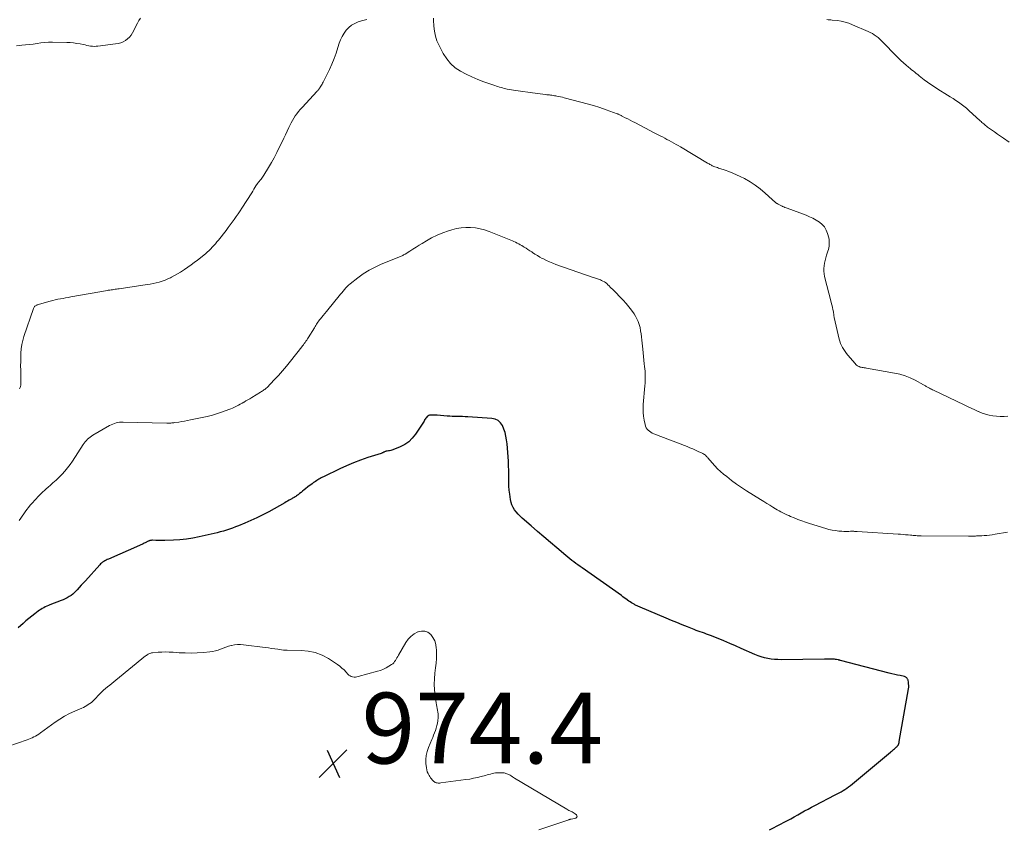
# Model space of a CAD drawing. Units: feet. Extents: x 1902451 to 1905037, y 560000 to 565000.
# Drawn here: x 1903844 to 1904122, y 561449 to 561677 of the extents above; entities that cross this region are included whole.
import ezdxf

# ---------------------------------------------------------------- set-up
doc = ezdxf.new("R2010")
doc.units = ezdxf.units.FT
doc.header["$LTSCALE"] = 100
doc.header["$MEASUREMENT"] = 0
for name, color, linetype, lineweight in [('CONTOUR INDEX', 32, 'Continuous', 25), ('CONTOUR INTERMEDIATE', 40, 'Continuous', 15), ('SPOT ELEVATION', 7, 'Continuous', 15)]:
    doc.layers.add(name, color=color, linetype=linetype, lineweight=lineweight)
doc.styles.add('slant', font='romans.shx', dxfattribs={"oblique": 14.999978})

# ---------------------------------------------------------------- blocks, each defined once
blk = doc.blocks.new('SPOT')
at = {"layer": 'SPOT ELEVATION', "lineweight": 25}
for p, q in [((-3.95, -3.95), (3.86, 3.85)), ((-1.67, 3.81), (1.74, -3.97))]:
    blk.add_line(p, q, dxfattribs=at)

msp = doc.modelspace()

# ---------------------------------------------------------------- linework, layer by layer
at = {"layer": 'CONTOUR INDEX', "elevation": 980, "flags": 128}
msp.add_lwpolyline([(1904055.77, 561448.43), (1904056.85, 561448.99), (1904057.93, 561449.56), (1904060.78, 561451.05), (1904061.76, 561451.57), (1904062.73, 561452.1), (1904063.7, 561452.64), (1904064.67, 561453.19), (1904065.64, 561453.74), (1904066.61, 561454.27), (1904067.58, 561454.8), (1904068.56, 561455.32), (1904074.27, 561458.29), (1904074.83, 561458.59), (1904075.39, 561458.89), (1904075.94, 561459.2), (1904076.49, 561459.51), (1904077.03, 561459.84), (1904077.55, 561460.19), (1904078.06, 561460.57), (1904078.56, 561460.96), (1904089.86, 561470.36), (1904090.09, 561470.55), (1904090.32, 561470.74), (1904090.55, 561470.93), (1904090.78, 561471.12), (1904091.03, 561471.33), (1904091.13, 561471.41), (1904091.24, 561471.5), (1904091.34, 561471.58), (1904091.44, 561471.66), (1904091.54, 561471.74), (1904091.64, 561471.83), (1904091.73, 561471.92), (1904091.81, 561472.02), (1904091.96, 561472.2), (1904092.05, 561472.32), (1904092.13, 561472.45), (1904092.19, 561472.59), (1904092.24, 561472.73), (1904092.28, 561472.88), (1904092.32, 561473.03), (1904092.35, 561473.18), (1904092.38, 561473.34), (1904094.98, 561488.29), (1904095.03, 561488.75), (1904095.05, 561489.21), (1904095.02, 561489.67), (1904094.95, 561490.13), (1904094.84, 561490.66), (1904094.79, 561490.85), (1904094.71, 561491.02), (1904094.61, 561491.19), (1904094.5, 561491.34), (1904094.35, 561491.47), (1904094.2, 561491.58), (1904094.03, 561491.66), (1904093.84, 561491.72), (1904092.66, 561491.98), (1904091.87, 561492.15), (1904091.09, 561492.33), (1904090.31, 561492.52), (1904089.53, 561492.72), (1904075.74, 561496.27), (1904075.67, 561496.29), (1904075.59, 561496.31), (1904075.51, 561496.33), (1904075.44, 561496.35), (1904075.36, 561496.37), (1904075.28, 561496.39), (1904075.2, 561496.41), (1904075.12, 561496.42), (1904074.66, 561496.51), (1904074.35, 561496.55), (1904074.04, 561496.59), (1904073.73, 561496.61), (1904073.42, 561496.63), (1904073.1, 561496.63), (1904072.63, 561496.63), (1904072.16, 561496.63), (1904071.69, 561496.63), (1904071.22, 561496.63), (1904059.01, 561496.49), (1904058.06, 561496.51), (1904057.11, 561496.56), (1904056.17, 561496.67), (1904055.24, 561496.82), (1904054.31, 561497.03), (1904053.4, 561497.28), (1904052.51, 561497.59), (1904051.63, 561497.95), (1904047.74, 561499.69), (1904046.12, 561500.4), (1904044.5, 561501.1), (1904042.87, 561501.78), (1904041.23, 561502.44), (1904039.09, 561503.29), (1904038.52, 561503.52), (1904037.94, 561503.74), (1904037.36, 561503.95), (1904036.77, 561504.15), (1904036.19, 561504.35), (1904035.61, 561504.56), (1904035.03, 561504.78), (1904034.45, 561505), (1904032.58, 561505.74), (1904031.07, 561506.35), (1904029.56, 561506.96), (1904028.06, 561507.58), (1904026.56, 561508.21), (1904019.2, 561511.32), (1904018.98, 561511.41), (1904018.76, 561511.5), (1904018.54, 561511.6), (1904018.33, 561511.69), (1904018.11, 561511.79), (1904017.89, 561511.9), (1904017.68, 561512.01), (1904017.48, 561512.13), (1904017.13, 561512.33), (1904016.76, 561512.56), (1904016.39, 561512.8), (1904016.02, 561513.04), (1904015.67, 561513.3), (1904015.55, 561513.38), (1904015.14, 561513.68), (1904014.72, 561513.98), (1904014.31, 561514.28), (1904013.89, 561514.58), (1904002.83, 561522.43), (1904002.24, 561522.85), (1904001.65, 561523.27), (1904001.07, 561523.69), (1904000.48, 561524.12), (1903999.9, 561524.55), (1903999.32, 561524.99), (1903998.76, 561525.45), (1903998.2, 561525.91), (1903995.66, 561528.07), (1903993.84, 561529.62), (1903992.03, 561531.18), (1903990.22, 561532.74), (1903988.41, 561534.31), (1903985.86, 561536.52), (1903985.28, 561537.06), (1903984.73, 561537.62), (1903984.21, 561538.22), (1903983.73, 561538.85), (1903983.32, 561539.51), (1903982.98, 561540.2), (1903982.74, 561540.94), (1903982.58, 561541.7), (1903982.36, 561543.26), (1903982.23, 561544.39), (1903982.14, 561545.52), (1903982.09, 561546.65), (1903982.08, 561547.79), (1903982.09, 561548.93), (1903982.08, 561550.07), (1903982.06, 561551.21), (1903982.02, 561552.35), (1903982.01, 561552.55), (1903981.95, 561553.79), (1903981.86, 561555.03), (1903981.75, 561556.26), (1903981.61, 561557.49), (1903981.47, 561558.65), (1903981.3, 561559.68), (1903981.06, 561560.68), (1903980.72, 561561.66), (1903980.32, 561562.62), (1903979.76, 561563.41), (1903979.09, 561564.04), (1903978.26, 561564.42), (1903977.31, 561564.64), (1903970.5, 561565.1), (1903969.78, 561565.14), (1903969.05, 561565.17), (1903968.33, 561565.18), (1903967.61, 561565.19), (1903966.89, 561565.19), (1903966.16, 561565.21), (1903965.44, 561565.25), (1903964.72, 561565.3), (1903961.9, 561565.54), (1903961.5, 561565.57), (1903961.09, 561565.58), (1903960.68, 561565.59), (1903960.27, 561565.58), (1903960.04, 561565.57), (1903959.76, 561565.53), (1903959.5, 561565.46), (1903959.26, 561565.32), (1903959.03, 561565.16), (1903958.83, 561564.95), (1903958.65, 561564.73), (1903958.49, 561564.49), (1903958.35, 561564.24), (1903958.32, 561564.17), (1903958.17, 561563.89), (1903958.01, 561563.6), (1903957.84, 561563.32), (1903957.67, 561563.04), (1903955.76, 561560.16), (1903954.87, 561559.05), (1903953.88, 561558.08), (1903952.72, 561557.29), (1903951.46, 561556.64), (1903949.4, 561555.79), (1903949.08, 561555.68), (1903948.76, 561555.59), (1903948.44, 561555.52), (1903948.11, 561555.47), (1903947.73, 561555.43), (1903947.59, 561555.41), (1903947.44, 561555.37), (1903947.3, 561555.33), (1903947.17, 561555.27), (1903947.03, 561555.21), (1903946.9, 561555.14), (1903946.77, 561555.08), (1903946.63, 561555.01), (1903946.5, 561554.95), (1903946.37, 561554.89), (1903946.23, 561554.84), (1903946.09, 561554.79), (1903942.3, 561553.57), (1903940.27, 561552.88), (1903938.28, 561552.12), (1903936.31, 561551.29), (1903934.37, 561550.4), (1903929.8, 561548.19), (1903929.46, 561548.02), (1903929.13, 561547.85), (1903928.81, 561547.67), (1903928.49, 561547.48), (1903928.17, 561547.28), (1903927.86, 561547.08), (1903927.55, 561546.87), (1903927.24, 561546.67), (1903927.01, 561546.51), (1903926.6, 561546.22), (1903926.18, 561545.93), (1903925.78, 561545.62), (1903925.38, 561545.3), (1903924.73, 561544.78), (1903924.31, 561544.44), (1903923.89, 561544.1), (1903923.47, 561543.76), (1903923.05, 561543.43), (1903922.62, 561543.09), (1903922.41, 561542.93), (1903922.19, 561542.77), (1903921.97, 561542.62), (1903921.75, 561542.48), (1903921.51, 561542.35), (1903921.28, 561542.21), (1903921.05, 561542.08), (1903920.82, 561541.95), (1903920.47, 561541.76), (1903920.06, 561541.53), (1903919.65, 561541.31), (1903919.25, 561541.08), (1903918.84, 561540.85), (1903914.33, 561538.3), (1903912.68, 561537.41), (1903911, 561536.56), (1903909.3, 561535.78), (1903907.57, 561535.04), (1903905.75, 561534.31), (1903904.92, 561533.98), (1903904.07, 561533.67), (1903903.22, 561533.37), (1903902.37, 561533.09), (1903901.51, 561532.83), (1903900.64, 561532.58), (1903899.77, 561532.35), (1903898.9, 561532.14), (1903894.68, 561531.17), (1903892.87, 561530.81), (1903891.06, 561530.52), (1903889.23, 561530.35), (1903887.39, 561530.25), (1903884.97, 561530.2), (1903884.33, 561530.19), (1903883.69, 561530.19), (1903883.05, 561530.19), (1903882.42, 561530.2), (1903881.52, 561530.22), (1903881.33, 561530.22), (1903881.14, 561530.2), (1903880.96, 561530.17), (1903880.77, 561530.12), (1903880.75, 561530.11), (1903880.58, 561530.06), (1903880.41, 561530), (1903880.25, 561529.93), (1903880.09, 561529.86), (1903879.93, 561529.78), (1903879.77, 561529.7), (1903879.61, 561529.62), (1903879.45, 561529.54), (1903879.14, 561529.38), (1903878.82, 561529.22), (1903878.5, 561529.06), (1903878.17, 561528.91), (1903877.85, 561528.77), (1903869.06, 561524.91), (1903868.72, 561524.75), (1903868.39, 561524.59), (1903868.06, 561524.41), (1903867.74, 561524.22), (1903867.43, 561524.01), (1903867.13, 561523.78), (1903866.86, 561523.53), (1903866.59, 561523.27), (1903862.56, 561518.81), (1903861.98, 561518.17), (1903861.39, 561517.53), (1903860.81, 561516.89), (1903860.23, 561516.25), (1903859.92, 561515.92), (1903859.47, 561515.46), (1903859, 561515.04), (1903858.49, 561514.66), (1903857.96, 561514.3), (1903857.41, 561513.98), (1903856.85, 561513.68), (1903856.27, 561513.42), (1903855.68, 561513.17), (1903852.54, 561511.96), (1903852.1, 561511.78), (1903851.66, 561511.59), (1903851.23, 561511.39), (1903850.79, 561511.18), (1903850.37, 561510.95), (1903849.96, 561510.71), (1903849.57, 561510.44), (1903849.18, 561510.16), (1903848.25, 561509.44), (1903847.41, 561508.78), (1903846.58, 561508.11), (1903845.76, 561507.42), (1903844.94, 561506.73), (1903843.55, 561505.53)], dxfattribs=at)
at = {"layer": 'CONTOUR INTERMEDIATE', "flags": 128}
for points, elevation in [([(1903878.1, 561677.74), (1903877.66, 561677.07), (1903877.26, 561676.37), (1903875.87, 561673.6), (1903875.48, 561672.96), (1903875.03, 561672.38), (1903874.48, 561671.88), (1903873.88, 561671.44), (1903873.21, 561671.09), (1903872.52, 561670.8), (1903871.79, 561670.6), (1903871.05, 561670.46), (1903866.1, 561669.83), (1903865.58, 561669.78), (1903865.06, 561669.77), (1903864.54, 561669.8), (1903864.02, 561669.87), (1903863.51, 561669.96), (1903862.99, 561670.06), (1903862.48, 561670.16), (1903861.97, 561670.27), (1903861.11, 561670.45), (1903860.17, 561670.62), (1903859.22, 561670.76), (1903858.26, 561670.84), (1903857.3, 561670.88), (1903853.24, 561670.93), (1903852.16, 561670.92), (1903851.07, 561670.86), (1903849.99, 561670.75), (1903848.91, 561670.6), (1903847.84, 561670.43), (1903846.76, 561670.28), (1903845.67, 561670.17), (1903844.59, 561670.07), (1903843.12, 561669.95)], 992), ([(1903942, 561677.4), (1903940.51, 561676.96), (1903939.58, 561676.66), (1903938.62, 561676.25), (1903937.73, 561675.75), (1903936.93, 561675.1), (1903936.2, 561674.35), (1903935.58, 561673.49), (1903935.04, 561672.6), (1903934.6, 561671.65), (1903934.24, 561670.66), (1903933.88, 561669.49), (1903933.36, 561667.89), (1903932.79, 561666.32), (1903932.15, 561664.78), (1903931.45, 561663.25), (1903929.7, 561659.63), (1903929.55, 561659.34), (1903929.39, 561659.05), (1903929.23, 561658.77), (1903929.06, 561658.49), (1903928.89, 561658.23), (1903928.79, 561658.08), (1903928.69, 561657.94), (1903928.59, 561657.8), (1903928.48, 561657.66), (1903928.37, 561657.52), (1903928.25, 561657.39), (1903928.14, 561657.26), (1903928.02, 561657.13), (1903923.72, 561652.52), (1903923.21, 561651.94), (1903922.72, 561651.35), (1903922.26, 561650.74), (1903921.81, 561650.11), (1903921.4, 561649.46), (1903921, 561648.81), (1903920.63, 561648.13), (1903920.28, 561647.44), (1903919.99, 561646.83), (1903919.5, 561645.82), (1903919.02, 561644.82), (1903918.55, 561643.82), (1903918.07, 561642.81), (1903917.29, 561641.17), (1903916.58, 561639.74), (1903915.84, 561638.32), (1903915.06, 561636.92), (1903914.26, 561635.53), (1903912.95, 561633.38), (1903912.77, 561633.09), (1903912.57, 561632.81), (1903912.36, 561632.53), (1903912.15, 561632.26), (1903911.9, 561631.96), (1903911.8, 561631.85), (1903911.7, 561631.73), (1903911.61, 561631.62), (1903911.51, 561631.5), (1903911.41, 561631.39), (1903911.32, 561631.27), (1903911.24, 561631.15), (1903911.15, 561631.02), (1903910.72, 561630.32), (1903910.43, 561629.85), (1903910.13, 561629.38), (1903909.83, 561628.9), (1903909.53, 561628.43), (1903906.77, 561624.09), (1903906.25, 561623.28), (1903905.71, 561622.47), (1903905.16, 561621.68), (1903904.59, 561620.89), (1903904.02, 561620.11), (1903903.44, 561619.33), (1903902.85, 561618.56), (1903902.26, 561617.79), (1903900.11, 561615.04), (1903899.69, 561614.52), (1903899.27, 561614.01), (1903898.83, 561613.5), (1903898.39, 561613.01), (1903897.93, 561612.53), (1903897.46, 561612.06), (1903896.96, 561611.62), (1903896.45, 561611.19), (1903894.19, 561609.39), (1903893.29, 561608.7), (1903892.38, 561608.02), (1903891.46, 561607.36), (1903890.52, 561606.72), (1903890.28, 561606.56), (1903889.44, 561606.02), (1903888.59, 561605.5), (1903887.73, 561605.01), (1903886.85, 561604.54), (1903886.62, 561604.42), (1903885.84, 561604.05), (1903885.05, 561603.71), (1903884.24, 561603.43), (1903883.41, 561603.18), (1903882.57, 561602.98), (1903881.73, 561602.79), (1903880.88, 561602.63), (1903880.02, 561602.49), (1903872.11, 561601.3), (1903871.73, 561601.25), (1903871.34, 561601.19), (1903870.95, 561601.14), (1903870.57, 561601.08), (1903870.18, 561601.03), (1903869.8, 561600.97), (1903869.41, 561600.92), (1903869.03, 561600.86), (1903868.73, 561600.81), (1903868.2, 561600.73), (1903867.66, 561600.64), (1903867.13, 561600.55), (1903866.6, 561600.46), (1903858.42, 561598.98), (1903857.69, 561598.85), (1903856.96, 561598.72), (1903856.24, 561598.58), (1903855.51, 561598.45), (1903854.78, 561598.31), (1903854.06, 561598.15), (1903853.34, 561597.97), (1903852.63, 561597.78), (1903848.98, 561596.73), (1903848.8, 561596.67), (1903848.62, 561596.59), (1903848.46, 561596.48), (1903848.3, 561596.37), (1903848.17, 561596.23), (1903848.05, 561596.08), (1903847.95, 561595.92), (1903847.88, 561595.74), (1903845.2, 561587.83), (1903844.87, 561586.68), (1903844.6, 561585.51), (1903844.44, 561584.33), (1903844.34, 561583.13), (1903844.3, 561581.93), (1903844.28, 561580.72), (1903844.27, 561579.52), (1903844.28, 561578.31), (1903844.33, 561574.36), (1903844.3, 561574.01), (1903844.23, 561573.67), (1903844.1, 561573.35), (1903843.92, 561573.04)], 988), ([(1904123.02, 561565.28), (1904121.96, 561565.23), (1904120.9, 561565.22), (1904119.85, 561565.27), (1904118.79, 561565.38), (1904117.75, 561565.57), (1904116.73, 561565.82), (1904115.74, 561566.17), (1904114.77, 561566.58), (1904114.68, 561566.62), (1904113.68, 561567.1), (1904112.67, 561567.58), (1904111.67, 561568.06), (1904110.67, 561568.54), (1904102.08, 561572.6), (1904101.79, 561572.74), (1904101.49, 561572.88), (1904101.2, 561573.02), (1904100.91, 561573.16), (1904100.73, 561573.25), (1904100.52, 561573.35), (1904100.33, 561573.46), (1904100.14, 561573.58), (1904099.95, 561573.7), (1904099.76, 561573.83), (1904099.57, 561573.95), (1904099.38, 561574.07), (1904099.18, 561574.18), (1904096.83, 561575.45), (1904095.43, 561576.12), (1904093.99, 561576.7), (1904092.51, 561577.13), (1904091, 561577.47), (1904083.08, 561578.87), (1904082.79, 561578.92), (1904082.5, 561578.96), (1904082.2, 561579.01), (1904081.91, 561579.05), (1904081.62, 561579.1), (1904081.34, 561579.18), (1904081.06, 561579.28), (1904080.79, 561579.4), (1904080.54, 561579.55), (1904080.3, 561579.72), (1904080.08, 561579.91), (1904079.88, 561580.13), (1904077.88, 561582.51), (1904077.47, 561583.02), (1904077.08, 561583.55), (1904076.72, 561584.09), (1904076.37, 561584.65), (1904076.07, 561585.23), (1904075.8, 561585.83), (1904075.59, 561586.44), (1904075.42, 561587.07), (1904074.02, 561593.19), (1904073.98, 561593.39), (1904073.94, 561593.59), (1904073.92, 561593.79), (1904073.89, 561593.99), (1904073.87, 561594.19), (1904073.84, 561594.38), (1904073.81, 561594.58), (1904073.77, 561594.78), (1904073.63, 561595.43), (1904073.52, 561595.95), (1904073.4, 561596.47), (1904073.27, 561596.99), (1904073.14, 561597.5), (1904071.27, 561604.78), (1904071.12, 561605.52), (1904071.05, 561606.27), (1904071.06, 561607.02), (1904071.14, 561607.77), (1904071.29, 561608.52), (1904071.45, 561609.26), (1904071.64, 561610), (1904071.85, 561610.74), (1904072.21, 561611.91), (1904072.34, 561612.38), (1904072.45, 561612.85), (1904072.53, 561613.32), (1904072.59, 561613.8), (1904072.62, 561614.28), (1904072.61, 561614.76), (1904072.54, 561615.23), (1904072.45, 561615.7), (1904072.13, 561616.93), (1904071.76, 561617.88), (1904071.27, 561618.74), (1904070.61, 561619.48), (1904069.82, 561620.14), (1904068.92, 561620.68), (1904068, 561621.19), (1904067.05, 561621.63), (1904066.07, 561622.04), (1904060.75, 561624.02), (1904060.41, 561624.15), (1904060.08, 561624.28), (1904059.75, 561624.41), (1904059.42, 561624.55), (1904059.32, 561624.6), (1904058.95, 561624.77), (1904058.58, 561624.96), (1904058.22, 561625.16), (1904057.87, 561625.38), (1904057.83, 561625.41), (1904057.46, 561625.66), (1904057.11, 561625.92), (1904056.77, 561626.2), (1904056.45, 561626.49), (1904054.48, 561628.34), (1904053.13, 561629.5), (1904051.72, 561630.58), (1904050.23, 561631.54), (1904048.67, 561632.41), (1904047.45, 561633.02), (1904046.41, 561633.52), (1904045.36, 561633.98), (1904044.28, 561634.4), (1904043.2, 561634.78), (1904041.73, 561635.26), (1904041.37, 561635.38), (1904041.01, 561635.51), (1904040.65, 561635.64), (1904040.29, 561635.77), (1904040.05, 561635.86), (1904039.82, 561635.96), (1904039.58, 561636.06), (1904039.35, 561636.18), (1904039.12, 561636.29), (1904038.9, 561636.42), (1904038.67, 561636.54), (1904038.45, 561636.67), (1904038.23, 561636.8), (1904030.6, 561641.34), (1904029.97, 561641.72), (1904029.34, 561642.08), (1904028.7, 561642.45), (1904028.07, 561642.8), (1904027.43, 561643.16), (1904026.78, 561643.5), (1904026.13, 561643.84), (1904025.48, 561644.18), (1904025.24, 561644.3), (1904024.47, 561644.69), (1904023.7, 561645.09), (1904022.93, 561645.48), (1904022.16, 561645.89), (1904017.7, 561648.22), (1904017.03, 561648.57), (1904016.36, 561648.92), (1904015.69, 561649.27), (1904015.01, 561649.62), (1904013.98, 561650.16), (1904013.82, 561650.24), (1904013.67, 561650.32), (1904013.51, 561650.39), (1904013.36, 561650.47), (1904013.2, 561650.54), (1904013.04, 561650.6), (1904012.88, 561650.67), (1904012.72, 561650.73), (1904009.56, 561651.86), (1904007.81, 561652.47), (1904006.05, 561653.04), (1904004.27, 561653.56), (1904002.49, 561654.05), (1903997.79, 561655.27), (1903997.27, 561655.4), (1903996.75, 561655.52), (1903996.23, 561655.62), (1903995.7, 561655.72), (1903995.36, 561655.78), (1903995, 561655.83), (1903994.64, 561655.89), (1903994.29, 561655.94), (1903993.93, 561655.98), (1903993.57, 561656.03), (1903993.22, 561656.07), (1903992.86, 561656.12), (1903992.5, 561656.16), (1903988.78, 561656.62), (1903987.45, 561656.8), (1903986.11, 561656.99), (1903984.78, 561657.19), (1903983.45, 561657.41), (1903981.69, 561657.71), (1903981.24, 561657.8), (1903980.79, 561657.9), (1903980.35, 561658.01), (1903979.91, 561658.14), (1903979.47, 561658.28), (1903979.04, 561658.43), (1903978.6, 561658.57), (1903978.17, 561658.72), (1903975.07, 561659.79), (1903973.38, 561660.42), (1903971.71, 561661.12), (1903970.08, 561661.9), (1903968.48, 561662.75), (1903967.01, 561663.75), (1903965.69, 561664.9), (1903964.59, 561666.25), (1903963.62, 561667.74), (1903962.41, 561670.03), (1903961.83, 561671.34), (1903961.37, 561672.67), (1903961.09, 561674.06), (1903960.94, 561675.48), (1903960.87, 561677.21), (1903960.82, 561677.78)], 988), ([(1904123.42, 561642.68), (1904121.8, 561643.8), (1904120.96, 561644.39), (1904120.11, 561644.99), (1904119.27, 561645.58), (1904118.43, 561646.18), (1904117.32, 561646.98), (1904117.04, 561647.19), (1904116.76, 561647.4), (1904116.49, 561647.62), (1904116.23, 561647.84), (1904115.96, 561648.06), (1904115.7, 561648.29), (1904115.45, 561648.53), (1904115.19, 561648.76), (1904112.05, 561651.69), (1904111.35, 561652.31), (1904110.64, 561652.91), (1904109.89, 561653.46), (1904109.13, 561654), (1904108.35, 561654.51), (1904107.57, 561655.02), (1904106.78, 561655.52), (1904105.99, 561656.01), (1904103.27, 561657.67), (1904102.28, 561658.3), (1904101.31, 561658.95), (1904100.36, 561659.64), (1904099.43, 561660.34), (1904098.45, 561661.11), (1904098.02, 561661.45), (1904097.59, 561661.8), (1904097.15, 561662.14), (1904096.72, 561662.48), (1904096.29, 561662.83), (1904095.87, 561663.18), (1904095.44, 561663.54), (1904095.02, 561663.89), (1904094.33, 561664.48), (1904093.57, 561665.14), (1904092.83, 561665.82), (1904092.1, 561666.52), (1904091.39, 561667.23), (1904087.82, 561670.9), (1904087.35, 561671.36), (1904086.87, 561671.81), (1904086.37, 561672.23), (1904085.86, 561672.64), (1904085.32, 561673.02), (1904084.77, 561673.37), (1904084.19, 561673.68), (1904083.6, 561673.97), (1904079.21, 561675.9), (1904078.17, 561676.3), (1904077.1, 561676.64), (1904076.01, 561676.88), (1904074.91, 561677.04), (1904073.44, 561677.2), (1904073.05, 561677.24), (1904072.66, 561677.27), (1904072.27, 561677.29), (1904071.89, 561677.32)], 992), ([(1904122.95, 561532.51), (1904121.79, 561532.3), (1904120.62, 561532.1), (1904119.45, 561531.92), (1904118.56, 561531.79), (1904117.84, 561531.7), (1904117.11, 561531.61), (1904116.37, 561531.55), (1904115.64, 561531.51), (1904114.77, 561531.47), (1904114.47, 561531.45), (1904114.17, 561531.44), (1904113.88, 561531.42), (1904113.58, 561531.41), (1904113.35, 561531.4), (1904113.17, 561531.39), (1904112.99, 561531.38), (1904112.8, 561531.37), (1904112.62, 561531.36), (1904112.44, 561531.36), (1904112.26, 561531.35), (1904112.07, 561531.35), (1904111.89, 561531.35), (1904098.58, 561531.46), (1904098.2, 561531.47), (1904097.81, 561531.48), (1904097.43, 561531.5), (1904097.04, 561531.53), (1904096.66, 561531.56), (1904096.28, 561531.59), (1904095.89, 561531.63), (1904095.51, 561531.67), (1904094.86, 561531.73), (1904094.15, 561531.8), (1904093.44, 561531.86), (1904092.73, 561531.92), (1904092.03, 561531.97), (1904080.46, 561532.71), (1904080.22, 561532.73), (1904079.99, 561532.74), (1904079.76, 561532.75), (1904079.53, 561532.76), (1904079.3, 561532.76), (1904079.07, 561532.76), (1904078.84, 561532.76), (1904078.61, 561532.76), (1904078.11, 561532.74), (1904077.63, 561532.73), (1904077.15, 561532.73), (1904076.67, 561532.74), (1904076.19, 561532.77), (1904075.27, 561532.84), (1904074.34, 561532.95), (1904073.42, 561533.09), (1904072.51, 561533.3), (1904071.61, 561533.54), (1904066.98, 561534.98), (1904065.89, 561535.34), (1904064.82, 561535.71), (1904063.75, 561536.11), (1904062.69, 561536.54), (1904061.69, 561536.95), (1904061.14, 561537.18), (1904060.58, 561537.43), (1904060.04, 561537.69), (1904059.49, 561537.96), (1904058.96, 561538.25), (1904058.43, 561538.54), (1904057.9, 561538.84), (1904057.38, 561539.15), (1904056.68, 561539.58), (1904055.82, 561540.11), (1904054.95, 561540.65), (1904054.09, 561541.18), (1904053.23, 561541.72), (1904049.24, 561544.22), (1904047.8, 561545.15), (1904046.39, 561546.12), (1904045.01, 561547.15), (1904043.66, 561548.2), (1904042.76, 561548.94), (1904041.9, 561549.68), (1904041.07, 561550.45), (1904040.28, 561551.26), (1904039.53, 561552.11), (1904038.35, 561553.5), (1904038.2, 561553.67), (1904038.05, 561553.84), (1904037.89, 561554), (1904037.72, 561554.16), (1904037.63, 561554.24), (1904037.41, 561554.42), (1904037.18, 561554.59), (1904036.94, 561554.73), (1904036.68, 561554.86), (1904035.63, 561555.34), (1904034.84, 561555.69), (1904034.04, 561556.03), (1904033.24, 561556.36), (1904032.44, 561556.68), (1904023.07, 561560.31), (1904022.64, 561560.51), (1904022.23, 561560.73), (1904021.84, 561561.01), (1904021.48, 561561.31), (1904021.17, 561561.66), (1904020.91, 561562.03), (1904020.72, 561562.45), (1904020.59, 561562.9), (1904020.34, 561564.15), (1904020.16, 561565.25), (1904020.06, 561566.35), (1904020.04, 561567.46), (1904020.09, 561568.58), (1904020.55, 561573.89), (1904020.6, 561574.57), (1904020.64, 561575.25), (1904020.66, 561575.94), (1904020.66, 561576.62), (1904020.64, 561577.3), (1904020.6, 561577.98), (1904020.54, 561578.66), (1904020.47, 561579.34), (1904020.37, 561580.08), (1904020.24, 561581.12), (1904020.12, 561582.17), (1904020.02, 561583.22), (1904019.92, 561584.26), (1904019.7, 561586.77), (1904019.61, 561587.66), (1904019.49, 561588.54), (1904019.34, 561589.42), (1904019.18, 561590.3), (1904018.95, 561591.16), (1904018.66, 561591.99), (1904018.29, 561592.79), (1904017.86, 561593.57), (1904017.48, 561594.17), (1904016.78, 561595.2), (1904016.04, 561596.2), (1904015.24, 561597.15), (1904014.39, 561598.07), (1904011.36, 561601.15), (1904011.05, 561601.46), (1904010.74, 561601.78), (1904010.43, 561602.1), (1904010.12, 561602.43), (1904009.8, 561602.73), (1904009.46, 561603.01), (1904009.09, 561603.25), (1904008.7, 561603.46), (1904008.32, 561603.65), (1904008.04, 561603.77), (1904007.75, 561603.89), (1904007.46, 561604), (1904007.16, 561604.09), (1904006.86, 561604.18), (1904006.56, 561604.27), (1904006.27, 561604.37), (1904005.97, 561604.47), (1903995.43, 561608.18), (1903994.52, 561608.52), (1903993.63, 561608.89), (1903992.74, 561609.29), (1903991.87, 561609.71), (1903991.56, 561609.87), (1903990.86, 561610.25), (1903990.17, 561610.64), (1903989.5, 561611.06), (1903988.85, 561611.5), (1903988.6, 561611.68), (1903988.07, 561612.04), (1903987.53, 561612.4), (1903986.99, 561612.74), (1903986.45, 561613.08), (1903986.19, 561613.23), (1903985.77, 561613.49), (1903985.34, 561613.73), (1903984.9, 561613.97), (1903984.46, 561614.2), (1903984.02, 561614.42), (1903983.57, 561614.64), (1903983.12, 561614.84), (1903982.66, 561615.03), (1903976.55, 561617.48), (1903975.28, 561617.92), (1903973.99, 561618.26), (1903972.68, 561618.48), (1903971.34, 561618.61), (1903970, 561618.6), (1903968.67, 561618.5), (1903967.36, 561618.27), (1903966.05, 561617.95), (1903965.06, 561617.65), (1903963.44, 561617.1), (1903961.86, 561616.45), (1903960.33, 561615.69), (1903958.84, 561614.84), (1903957.68, 561614.12), (1903956.8, 561613.57), (1903955.92, 561613.02), (1903955.05, 561612.47), (1903954.18, 561611.92), (1903952.86, 561611.09), (1903952.64, 561610.96), (1903952.42, 561610.84), (1903952.19, 561610.72), (1903951.97, 561610.6), (1903951.73, 561610.5), (1903951.5, 561610.39), (1903951.27, 561610.29), (1903951.03, 561610.19), (1903946.1, 561608.21), (1903944.34, 561607.41), (1903942.64, 561606.52), (1903941.01, 561605.49), (1903939.45, 561604.37), (1903937.3, 561602.68), (1903936.87, 561602.31), (1903936.45, 561601.92), (1903936.06, 561601.51), (1903935.68, 561601.07), (1903935.33, 561600.62), (1903934.97, 561600.17), (1903934.6, 561599.72), (1903934.24, 561599.27), (1903931.02, 561595.34), (1903930.59, 561594.82), (1903930.15, 561594.29), (1903929.72, 561593.77), (1903929.29, 561593.25), (1903928.9, 561592.78), (1903928.67, 561592.49), (1903928.44, 561592.19), (1903928.22, 561591.88), (1903928.01, 561591.57), (1903927.8, 561591.25), (1903927.59, 561590.94), (1903927.39, 561590.62), (1903927.2, 561590.29), (1903925.47, 561587.46), (1903925.26, 561587.12), (1903925.04, 561586.79), (1903924.82, 561586.46), (1903924.59, 561586.13), (1903924.36, 561585.81), (1903924.13, 561585.49), (1903923.89, 561585.17), (1903923.64, 561584.86), (1903920.46, 561580.81), (1903919.36, 561579.45), (1903918.23, 561578.12), (1903917.07, 561576.82), (1903915.87, 561575.54), (1903913.84, 561573.43), (1903913.63, 561573.23), (1903913.42, 561573.04), (1903913.21, 561572.86), (1903912.98, 561572.69), (1903912.75, 561572.53), (1903912.51, 561572.37), (1903912.27, 561572.22), (1903912.03, 561572.07), (1903909.51, 561570.55), (1903908.97, 561570.23), (1903908.44, 561569.91), (1903907.9, 561569.58), (1903907.37, 561569.26), (1903907.32, 561569.24), (1903906.81, 561568.93), (1903906.29, 561568.64), (1903905.76, 561568.36), (1903905.22, 561568.09), (1903904.68, 561567.83), (1903904.13, 561567.59), (1903903.58, 561567.36), (1903903.02, 561567.15), (1903901.3, 561566.52), (1903899.87, 561566.04), (1903898.43, 561565.6), (1903896.97, 561565.22), (1903895.49, 561564.88), (1903892.21, 561564.21), (1903891.39, 561564.05), (1903890.56, 561563.9), (1903889.74, 561563.77), (1903888.91, 561563.64), (1903887.81, 561563.48), (1903887.53, 561563.45), (1903887.25, 561563.41), (1903886.98, 561563.38), (1903886.7, 561563.36), (1903886.42, 561563.34), (1903886.15, 561563.33), (1903885.87, 561563.32), (1903885.59, 561563.33), (1903873.2, 561563.6), (1903872.69, 561563.59), (1903872.19, 561563.56), (1903871.7, 561563.48), (1903871.21, 561563.37), (1903870.73, 561563.23), (1903870.26, 561563.06), (1903869.8, 561562.85), (1903869.36, 561562.62), (1903864.69, 561559.9), (1903864.29, 561559.64), (1903863.9, 561559.37), (1903863.53, 561559.08), (1903863.17, 561558.76), (1903862.83, 561558.42), (1903862.52, 561558.07), (1903862.23, 561557.7), (1903861.95, 561557.31), (1903858.9, 561552.62), (1903858.23, 561551.64), (1903857.52, 561550.69), (1903856.75, 561549.78), (1903855.96, 561548.89), (1903855.12, 561548.05), (1903854.26, 561547.22), (1903853.38, 561546.41), (1903852.48, 561545.63), (1903852.27, 561545.45), (1903851.26, 561544.57), (1903850.29, 561543.66), (1903849.35, 561542.72), (1903848.43, 561541.75), (1903847.45, 561540.66), (1903846.95, 561540.1), (1903846.48, 561539.52), (1903846.03, 561538.92), (1903845.59, 561538.3), (1903845.17, 561537.68), (1903844.74, 561537.06), (1903844.31, 561536.45), (1903843.88, 561535.83)], 984), ([(1903990.63, 561448.38), (1903999.08, 561451.29), (1903999.16, 561451.32), (1903999.23, 561451.34), (1903999.31, 561451.36), (1903999.39, 561451.37), (1903999.46, 561451.39), (1903999.54, 561451.41), (1903999.62, 561451.42), (1903999.69, 561451.44), (1904001, 561451.74), (1904001.25, 561451.92), (1904001.39, 561452.14), (1904001.36, 561452.39), (1904001.21, 561452.67), (1904000.88, 561452.92), (1904000.6, 561453.12), (1904000.32, 561453.31), (1904000.01, 561453.47), (1903999.7, 561453.62), (1903999.39, 561453.76), (1903999.08, 561453.91), (1903998.78, 561454.07), (1903998.48, 561454.24), (1903983.76, 561463.05), (1903983.44, 561463.24), (1903983.12, 561463.43), (1903982.8, 561463.63), (1903982.48, 561463.82), (1903982.31, 561463.92), (1903982.07, 561464.05), (1903981.82, 561464.17), (1903981.57, 561464.27), (1903981.31, 561464.36), (1903981.04, 561464.43), (1903980.77, 561464.48), (1903980.5, 561464.51), (1903980.22, 561464.53), (1903979.3, 561464.55), (1903978.82, 561464.54), (1903978.34, 561464.5), (1903977.87, 561464.42), (1903977.4, 561464.31), (1903976.94, 561464.18), (1903976.47, 561464.05), (1903976.01, 561463.93), (1903975.54, 561463.8), (1903974.33, 561463.48), (1903973.25, 561463.21), (1903972.16, 561462.97), (1903971.07, 561462.78), (1903969.97, 561462.61), (1903962.92, 561461.66), (1903962.65, 561461.64), (1903962.38, 561461.63), (1903962.12, 561461.64), (1903961.85, 561461.67), (1903961.6, 561461.73), (1903961.36, 561461.82), (1903961.14, 561461.96), (1903960.93, 561462.12), (1903960.76, 561462.27), (1903960.49, 561462.54), (1903960.24, 561462.83), (1903960.01, 561463.13), (1903959.8, 561463.44), (1903959.59, 561463.78), (1903959.32, 561464.29), (1903959.1, 561464.81), (1903958.95, 561465.36), (1903958.85, 561465.92), (1903958.73, 561467.13), (1903958.69, 561468.3), (1903958.78, 561469.45), (1903959.03, 561470.57), (1903959.4, 561471.68), (1903960.35, 561473.9), (1903960.62, 561474.55), (1903960.88, 561475.2), (1903961.14, 561475.86), (1903961.4, 561476.52), (1903961.62, 561477.18), (1903961.81, 561477.86), (1903961.94, 561478.55), (1903962.05, 561479.24), (1903962.14, 561480.11), (1903962.17, 561480.64), (1903962.16, 561481.16), (1903962.1, 561481.68), (1903962.01, 561482.2), (1903961.9, 561482.72), (1903961.79, 561483.24), (1903961.7, 561483.76), (1903961.62, 561484.29), (1903961.31, 561486.39), (1903961.15, 561487.96), (1903961.07, 561489.54), (1903961.11, 561491.12), (1903961.25, 561492.69), (1903961.44, 561494.23), (1903961.56, 561495.51), (1903961.65, 561496.79), (1903961.68, 561498.08), (1903961.66, 561499.37), (1903961.64, 561499.7), (1903961.49, 561500.78), (1903961.19, 561501.81), (1903960.69, 561502.74), (1903960.05, 561503.63), (1903959.25, 561504.22), (1903958.4, 561504.58), (1903957.47, 561504.59), (1903956.5, 561504.37), (1903956.4, 561504.32), (1903955.4, 561503.75), (1903954.49, 561503.08), (1903953.73, 561502.24), (1903953.05, 561501.31), (1903950.96, 561497.77), (1903950.75, 561497.4), (1903950.54, 561497.03), (1903950.32, 561496.67), (1903950.11, 561496.3), (1903949.88, 561495.95), (1903949.62, 561495.63), (1903949.32, 561495.35), (1903948.98, 561495.1), (1903948.22, 561494.62), (1903947.47, 561494.18), (1903946.69, 561493.79), (1903945.89, 561493.48), (1903945.06, 561493.21), (1903939.59, 561491.7), (1903939.2, 561491.62), (1903938.81, 561491.58), (1903938.41, 561491.59), (1903938.01, 561491.64), (1903937.64, 561491.75), (1903937.28, 561491.9), (1903936.97, 561492.13), (1903936.68, 561492.39), (1903936.15, 561493), (1903935.59, 561493.59), (1903935.01, 561494.14), (1903934.38, 561494.64), (1903933.73, 561495.11), (1903931.18, 561496.78), (1903929.37, 561497.76), (1903927.48, 561498.51), (1903925.5, 561498.93), (1903923.45, 561499.13), (1903919.5, 561499.18), (1903919.37, 561499.18), (1903919.24, 561499.18), (1903919.11, 561499.17), (1903918.98, 561499.17), (1903918.85, 561499.16), (1903918.72, 561499.16), (1903918.59, 561499.17), (1903918.46, 561499.19), (1903916.93, 561499.43), (1903916.04, 561499.56), (1903915.14, 561499.69), (1903914.25, 561499.81), (1903913.35, 561499.92), (1903907.18, 561500.69), (1903906.34, 561500.75), (1903905.5, 561500.75), (1903904.67, 561500.66), (1903903.84, 561500.51), (1903903.74, 561500.49), (1903902.97, 561500.29), (1903902.21, 561500.06), (1903901.47, 561499.78), (1903900.74, 561499.48), (1903900, 561499.2), (1903899.25, 561498.97), (1903898.48, 561498.81), (1903897.7, 561498.69), (1903895.86, 561498.52), (1903894.14, 561498.41), (1903892.42, 561498.35), (1903890.71, 561498.38), (1903888.99, 561498.47), (1903887.31, 561498.6), (1903886.25, 561498.66), (1903885.19, 561498.68), (1903884.14, 561498.64), (1903883.08, 561498.58), (1903881.52, 561498.44), (1903881.25, 561498.4), (1903880.99, 561498.34), (1903880.74, 561498.25), (1903880.49, 561498.14), (1903880.25, 561498.01), (1903880.01, 561497.87), (1903879.79, 561497.71), (1903879.57, 561497.54), (1903871.15, 561490.68), (1903870.57, 561490.21), (1903869.99, 561489.75), (1903869.41, 561489.28), (1903868.82, 561488.82), (1903868.24, 561488.35), (1903867.68, 561487.86), (1903867.14, 561487.35), (1903866.61, 561486.83), (1903865.01, 561485.17), (1903864.63, 561484.8), (1903864.23, 561484.44), (1903863.81, 561484.11), (1903863.38, 561483.79), (1903862.93, 561483.5), (1903862.47, 561483.22), (1903862, 561482.98), (1903861.51, 561482.76), (1903859.54, 561481.95), (1903858.09, 561481.28), (1903856.67, 561480.55), (1903855.31, 561479.73), (1903853.99, 561478.83), (1903849.83, 561475.79), (1903849.39, 561475.48), (1903848.95, 561475.19), (1903848.5, 561474.92), (1903848.03, 561474.66), (1903848, 561474.65), (1903847.54, 561474.42), (1903847.08, 561474.2), (1903846.61, 561474.01), (1903846.13, 561473.83), (1903840.66, 561471.94)], 976)]:
    msp.add_lwpolyline(points, dxfattribs=dict(at, elevation=elevation))

# ---------------------------------------------------------------- block references
at = {"layer": 'SPOT ELEVATION'}
msp.add_blockref('SPOT', (1903932.54, 561467.16, 974.37), dxfattribs=at)

# ---------------------------------------------------------------- texts
at = {"layer": 'SPOT ELEVATION', "style": 'slant', "oblique": 15}
msp.add_text('974.4', height=20, dxfattribs=at).set_placement((1903940.54, 561467.16, 974.37))

doc.saveas('drawing.dxf')
